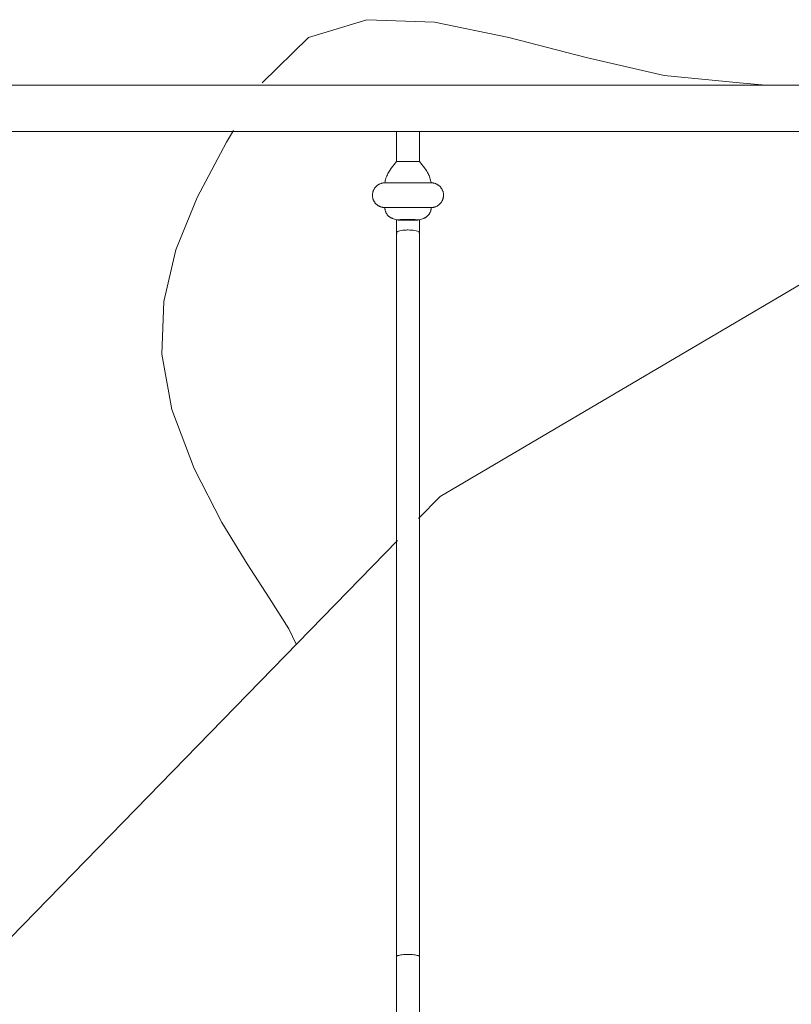
# Model space of a CAD drawing. Units: millimetres. Extents: x 1967 to 151967, y 1061 to 38106.
# Drawn here: x 27379 to 27802, y 7162 to 7702 of the extents above; entities that cross this region are included whole.
import ezdxf

# ---------------------------------------------------------------- set-up
doc = ezdxf.new("R2010")
doc.units = ezdxf.units.MM
doc.layers.add('A-FLORHRM', color=1, linetype='Continuous', lineweight=9)
doc.layers.add('L-PLNTBEM', color=3, linetype='Continuous', lineweight=9)

# ---------------------------------------------------------------- blocks, each defined once
blk = doc.blocks.new('Railing - Belly Railing-V71-South')
at = {"layer": 'A-FLORHRM'}
for p, q in [((-18408.02, 12885.18), (-18408.02, 12901.7)), ((-18401.67, 12901.7), (-18408.02, 12901.7)), ((-18395.32, 12901.7), (-18401.67, 12901.7)), ((-18395.32, 12901.7), (-18395.32, 12885.18)), ((-18411.2, 12880.95), (-18408.02, 12885.18)), ((-18401.67, 12885.18), (-18408.02, 12885.18)), ((-18408.02, 12885.18), (-18403.31, 12885.18)), ((-18395.32, 12885.18), (-18401.67, 12885.18)), ((-18400.02, 12885.18), (-18395.32, 12885.18)), ((-18395.32, 12885.18), (-18392.13, 12880.95)), ((-18414.38, 12873.52), (-18388.96, 12873.52)), ((-18388.96, 12873.52), (-18414.38, 12873.52)), ((-18414.38, 12859.97), (-18388.96, 12859.97)), ((-18388.96, 12859.97), (-18414.38, 12859.97)), ((-18408, 12853.2), (-18410.19, 12854)), ((-18393.14, 12854), (-18395.34, 12853.2)), ((-18408.02, 12449.17), (-18408.02, 12846.08)), ((-18395.32, 12846.08), (-18395.32, 12449.43))]:
    blk.add_line(p, q, dxfattribs=at)
for points in [[(-18411.2, 12880.95), (-18411.6, 12880.4), (-18411.97, 12879.84), (-18412.32, 12879.27), (-18412.64, 12878.68), (-18412.95, 12878.08), (-18413.22, 12877.47), (-18413.48, 12876.85), (-18413.71, 12876.22), (-18413.91, 12875.58), (-18414.09, 12874.93), (-18414.24, 12874.28), (-18414.36, 12873.62), (-18414.38, 12873.52)], [(-18388.96, 12873.52), (-18389.08, 12874.18), (-18389.23, 12874.83), (-18389.4, 12875.48), (-18389.6, 12876.12), (-18389.82, 12876.76), (-18390.07, 12877.38), (-18390.35, 12877.99), (-18390.65, 12878.6), (-18390.97, 12879.18), (-18391.31, 12879.76), (-18391.68, 12880.32), (-18392.07, 12880.87), (-18392.13, 12880.95)], [(-18414.38, 12873.52), (-18414.65, 12873.51), (-18414.92, 12873.5), (-18415.19, 12873.47), (-18415.46, 12873.43), (-18415.72, 12873.38), (-18415.99, 12873.32), (-18416.25, 12873.25), (-18416.51, 12873.17), (-18416.76, 12873.08), (-18417.02, 12872.98), (-18417.26, 12872.87), (-18417.51, 12872.75), (-18417.74, 12872.62), (-18417.98, 12872.48), (-18418.2, 12872.33), (-18418.42, 12872.18), (-18418.64, 12872.01), (-18418.84, 12871.84), (-18419.04, 12871.65), (-18419.24, 12871.46), (-18419.42, 12871.26), (-18419.6, 12871.06), (-18419.77, 12870.85), (-18419.93, 12870.63), (-18420.08, 12870.4), (-18420.22, 12870.17), (-18420.35, 12869.94), (-18420.48, 12869.69), (-18420.59, 12869.45), (-18420.69, 12869.2), (-18420.78, 12868.94), (-18420.87, 12868.69), (-18420.94, 12868.42), (-18421, 12868.16), (-18421.05, 12867.89), (-18421.09, 12867.63), (-18421.12, 12867.36), (-18421.14, 12867.09), (-18421.15, 12866.82), (-18421.15, 12866.55), (-18421.14, 12866.27), (-18421.11, 12866), (-18421.08, 12865.74), (-18421.03, 12865.47), (-18420.97, 12865.2), (-18420.91, 12864.94), (-18420.83, 12864.68), (-18420.74, 12864.42), (-18420.65, 12864.17), (-18420.54, 12863.92), (-18420.42, 12863.68), (-18420.29, 12863.44), (-18420.16, 12863.21), (-18420.01, 12862.98), (-18419.85, 12862.76), (-18419.69, 12862.54), (-18419.52, 12862.33), (-18419.34, 12862.13), (-18419.15, 12861.93), (-18418.95, 12861.75), (-18418.75, 12861.57), (-18418.54, 12861.4), (-18418.32, 12861.24), (-18418.1, 12861.08), (-18417.87, 12860.94), (-18417.63, 12860.8), (-18417.39, 12860.68), (-18417.15, 12860.56), (-18416.9, 12860.46), (-18416.65, 12860.36), (-18416.39, 12860.27), (-18416.13, 12860.2), (-18415.87, 12860.13), (-18415.6, 12860.08), (-18415.33, 12860.04), (-18415.06, 12860), (-18414.79, 12859.98), (-18414.52, 12859.97), (-18414.38, 12859.97)], [(-18414.38, 12873.52), (-18414.37, 12873.52), (-18414.34, 12873.52), (-18414.29, 12873.52), (-18414.21, 12873.52), (-18414.12, 12873.52), (-18414.01, 12873.52), (-18413.88, 12873.52), (-18413.73, 12873.52), (-18413.56, 12873.52), (-18413.37, 12873.52), (-18413.17, 12873.52), (-18412.94, 12873.52), (-18412.7, 12873.52), (-18412.44, 12873.52), (-18412.16, 12873.52), (-18411.86, 12873.52), (-18411.55, 12873.52), (-18411.22, 12873.52), (-18410.88, 12873.52), (-18410.52, 12873.52), (-18410.15, 12873.52), (-18409.77, 12873.52), (-18409.37, 12873.52), (-18408.96, 12873.52), (-18408.53, 12873.52), (-18408.1, 12873.52), (-18407.66, 12873.52), (-18407.21, 12873.52), (-18406.74, 12873.52), (-18406.27, 12873.52), (-18405.8, 12873.52), (-18405.31, 12873.52), (-18404.82, 12873.52), (-18404.33, 12873.52), (-18403.83, 12873.52), (-18403.33, 12873.52), (-18402.82, 12873.52), (-18402.31, 12873.52), (-18401.81, 12873.52), (-18401.3, 12873.52), (-18400.79, 12873.52), (-18400.28, 12873.52), (-18399.78, 12873.52), (-18399.28, 12873.52), (-18398.78, 12873.52), (-18398.29, 12873.52), (-18397.8, 12873.52), (-18397.32, 12873.52), (-18396.85, 12873.52), (-18396.38, 12873.52), (-18395.92, 12873.52), (-18395.47, 12873.52), (-18395.03, 12873.52), (-18394.61, 12873.52), (-18394.19, 12873.52), (-18393.78, 12873.52), (-18393.39, 12873.52), (-18393.01, 12873.52), (-18392.65, 12873.52), (-18392.3, 12873.52), (-18391.96, 12873.52), (-18391.64, 12873.52), (-18391.34, 12873.52), (-18391.05, 12873.52), (-18390.78, 12873.52), (-18390.52, 12873.52), (-18390.29, 12873.52), (-18390.07, 12873.52), (-18389.87, 12873.52), (-18389.69, 12873.52), (-18389.53, 12873.52), (-18389.39, 12873.52), (-18389.27, 12873.52), (-18389.17, 12873.52), (-18389.09, 12873.52), (-18389.02, 12873.52), (-18388.98, 12873.52), (-18388.96, 12873.52)], [(-18404.06, 12873.52), (-18404.56, 12873.52), (-18405.05, 12873.52), (-18405.54, 12873.52), (-18406.02, 12873.52), (-18406.49, 12873.52), (-18406.96, 12873.52), (-18407.41, 12873.52), (-18407.86, 12873.52), (-18408.3, 12873.52), (-18408.73, 12873.52), (-18409.15, 12873.52), (-18409.55, 12873.52), (-18409.94, 12873.52), (-18410.32, 12873.52), (-18410.69, 12873.52), (-18411.04, 12873.52), (-18411.38, 12873.52), (-18411.7, 12873.52), (-18412, 12873.52), (-18412.29, 12873.52), (-18412.56, 12873.52), (-18412.81, 12873.52), (-18413.05, 12873.52), (-18413.26, 12873.52), (-18413.46, 12873.52), (-18413.64, 12873.52), (-18413.8, 12873.52), (-18413.94, 12873.52), (-18414.07, 12873.52), (-18414.17, 12873.52), (-18414.25, 12873.52), (-18414.31, 12873.52), (-18414.35, 12873.52), (-18414.37, 12873.52)], [(-18388.96, 12873.52), (-18388.97, 12873.52), (-18389, 12873.52), (-18389.05, 12873.52), (-18389.12, 12873.52), (-18389.21, 12873.52), (-18389.32, 12873.52), (-18389.45, 12873.52), (-18389.6, 12873.52), (-18389.77, 12873.52), (-18389.96, 12873.52), (-18390.17, 12873.52), (-18390.39, 12873.52), (-18390.64, 12873.52), (-18390.9, 12873.52), (-18391.18, 12873.52), (-18391.47, 12873.52), (-18391.79, 12873.52), (-18392.11, 12873.52), (-18392.46, 12873.52), (-18392.81, 12873.52), (-18393.18, 12873.52), (-18393.57, 12873.52), (-18393.97, 12873.52), (-18394.38, 12873.52), (-18394.8, 12873.52), (-18395.23, 12873.52), (-18395.68, 12873.52), (-18396.13, 12873.52), (-18396.59, 12873.52), (-18397.06, 12873.52), (-18397.54, 12873.52), (-18398.02, 12873.52), (-18398.51, 12873.52), (-18399.01, 12873.52)], [(-18388.96, 12859.97), (-18388.69, 12859.97), (-18388.42, 12859.99), (-18388.15, 12860.02), (-18387.88, 12860.05), (-18387.61, 12860.1), (-18387.35, 12860.16), (-18387.09, 12860.23), (-18386.83, 12860.31), (-18386.57, 12860.4), (-18386.32, 12860.5), (-18386.07, 12860.61), (-18385.83, 12860.73), (-18385.59, 12860.86), (-18385.36, 12861), (-18385.13, 12861.15), (-18384.91, 12861.31), (-18384.7, 12861.47), (-18384.49, 12861.65), (-18384.29, 12861.83), (-18384.1, 12862.02), (-18383.91, 12862.22), (-18383.74, 12862.43), (-18383.57, 12862.64), (-18383.41, 12862.86), (-18383.26, 12863.08), (-18383.12, 12863.31), (-18382.98, 12863.55), (-18382.86, 12863.79), (-18382.75, 12864.04), (-18382.64, 12864.29), (-18382.55, 12864.54), (-18382.47, 12864.8), (-18382.4, 12865.06), (-18382.33, 12865.33), (-18382.28, 12865.59), (-18382.24, 12865.86), (-18382.21, 12866.13), (-18382.19, 12866.4), (-18382.18, 12866.67), (-18382.19, 12866.94), (-18382.2, 12867.21), (-18382.22, 12867.48), (-18382.26, 12867.75), (-18382.3, 12868.02), (-18382.36, 12868.28), (-18382.43, 12868.54), (-18382.5, 12868.8), (-18382.59, 12869.06), (-18382.69, 12869.31), (-18382.8, 12869.56), (-18382.92, 12869.81), (-18383.04, 12870.05), (-18383.18, 12870.28), (-18383.33, 12870.51), (-18383.48, 12870.73), (-18383.64, 12870.95), (-18383.82, 12871.15), (-18384, 12871.36), (-18384.19, 12871.55), (-18384.38, 12871.74), (-18384.59, 12871.92), (-18384.8, 12872.09), (-18385.01, 12872.25), (-18385.24, 12872.4), (-18385.47, 12872.55), (-18385.7, 12872.68), (-18385.94, 12872.81), (-18386.19, 12872.92), (-18386.44, 12873.03), (-18386.69, 12873.13), (-18386.95, 12873.21), (-18387.21, 12873.29), (-18387.47, 12873.35), (-18387.74, 12873.41), (-18388, 12873.45), (-18388.27, 12873.48), (-18388.54, 12873.51), (-18388.81, 12873.52), (-18388.96, 12873.52)], [(-18414.38, 12859.97), (-18414.37, 12859.71), (-18414.36, 12859.46), (-18414.33, 12859.21), (-18414.3, 12858.96), (-18414.25, 12858.71), (-18414.19, 12858.46), (-18414.13, 12858.21), (-18414.05, 12857.97), (-18413.97, 12857.73), (-18413.88, 12857.49), (-18413.77, 12857.26), (-18413.66, 12857.03), (-18413.54, 12856.81), (-18413.41, 12856.59), (-18413.27, 12856.38), (-18413.12, 12856.17), (-18412.96, 12855.97), (-18412.8, 12855.78), (-18412.63, 12855.59), (-18412.45, 12855.41), (-18412.26, 12855.24), (-18412.07, 12855.07), (-18411.87, 12854.91), (-18411.67, 12854.76), (-18411.46, 12854.62), (-18411.24, 12854.49), (-18411.02, 12854.36), (-18410.79, 12854.25), (-18410.56, 12854.14), (-18410.33, 12854.05), (-18410.19, 12854)], [(-18414.38, 12859.97), (-18414.37, 12859.97), (-18414.34, 12859.97), (-18414.29, 12859.97), (-18414.21, 12859.97), (-18414.12, 12859.97), (-18414.01, 12859.97), (-18413.88, 12859.97), (-18413.73, 12859.97), (-18413.56, 12859.97), (-18413.37, 12859.97), (-18413.17, 12859.97), (-18412.94, 12859.97), (-18412.7, 12859.97), (-18412.44, 12859.97), (-18412.16, 12859.97), (-18411.86, 12859.97), (-18411.55, 12859.97), (-18411.22, 12859.97), (-18410.88, 12859.97), (-18410.52, 12859.97), (-18410.15, 12859.97), (-18409.77, 12859.97), (-18409.37, 12859.97), (-18408.96, 12859.97), (-18408.53, 12859.97), (-18408.1, 12859.97), (-18407.66, 12859.97), (-18407.21, 12859.97), (-18406.74, 12859.97), (-18406.27, 12859.97), (-18405.8, 12859.97), (-18405.31, 12859.97), (-18404.82, 12859.97), (-18404.33, 12859.97), (-18403.83, 12859.97), (-18403.33, 12859.97), (-18402.82, 12859.97), (-18402.31, 12859.97), (-18401.81, 12859.97), (-18401.3, 12859.97), (-18400.79, 12859.97), (-18400.28, 12859.97), (-18399.78, 12859.97), (-18399.28, 12859.97), (-18398.78, 12859.97), (-18398.29, 12859.97), (-18397.8, 12859.97), (-18397.32, 12859.97), (-18396.85, 12859.97), (-18396.38, 12859.97), (-18395.92, 12859.97), (-18395.47, 12859.97), (-18395.03, 12859.97), (-18394.61, 12859.97), (-18394.19, 12859.97), (-18393.78, 12859.97), (-18393.39, 12859.97), (-18393.01, 12859.97), (-18392.65, 12859.97), (-18392.3, 12859.97), (-18391.96, 12859.97), (-18391.64, 12859.97), (-18391.34, 12859.97), (-18391.05, 12859.97), (-18390.78, 12859.97), (-18390.52, 12859.97), (-18390.29, 12859.97), (-18390.07, 12859.97), (-18389.87, 12859.97), (-18389.69, 12859.97), (-18389.53, 12859.97), (-18389.39, 12859.97), (-18389.27, 12859.97), (-18389.17, 12859.97), (-18389.09, 12859.97), (-18389.02, 12859.97), (-18388.98, 12859.97), (-18388.96, 12859.97)], [(-18388.96, 12859.97), (-18388.97, 12859.97), (-18389, 12859.97), (-18389.05, 12859.97), (-18389.12, 12859.97), (-18389.21, 12859.97), (-18389.32, 12859.97), (-18389.45, 12859.97), (-18389.6, 12859.97), (-18389.77, 12859.97), (-18389.96, 12859.97), (-18390.17, 12859.97), (-18390.39, 12859.97), (-18390.64, 12859.97), (-18390.9, 12859.97), (-18391.18, 12859.97), (-18391.47, 12859.97), (-18391.79, 12859.97), (-18392.11, 12859.97), (-18392.46, 12859.97), (-18392.81, 12859.97), (-18393.18, 12859.97), (-18393.57, 12859.97), (-18393.97, 12859.97), (-18394.38, 12859.97), (-18394.8, 12859.97), (-18395.23, 12859.97), (-18395.68, 12859.97), (-18396.13, 12859.97), (-18396.59, 12859.97), (-18397.06, 12859.97), (-18397.54, 12859.97), (-18398.02, 12859.97), (-18398.51, 12859.97), (-18399.01, 12859.97), (-18399.51, 12859.97), (-18400.01, 12859.97), (-18400.52, 12859.97), (-18401.02, 12859.97), (-18401.53, 12859.97), (-18402.04, 12859.97), (-18402.55, 12859.97), (-18403.05, 12859.97), (-18403.56, 12859.97), (-18404.06, 12859.97), (-18404.56, 12859.97), (-18405.05, 12859.97), (-18405.54, 12859.97), (-18406.02, 12859.97), (-18406.49, 12859.97), (-18406.96, 12859.97), (-18407.41, 12859.97), (-18407.86, 12859.97), (-18408.3, 12859.97), (-18408.73, 12859.97), (-18409.15, 12859.97), (-18409.55, 12859.97), (-18409.94, 12859.97), (-18410.32, 12859.97), (-18410.69, 12859.97), (-18411.04, 12859.97), (-18411.38, 12859.97), (-18411.7, 12859.97), (-18412, 12859.97), (-18412.29, 12859.97), (-18412.56, 12859.97), (-18412.81, 12859.97), (-18413.05, 12859.97), (-18413.26, 12859.97), (-18413.46, 12859.97), (-18413.64, 12859.97), (-18413.8, 12859.97), (-18413.94, 12859.97), (-18414.07, 12859.97), (-18414.17, 12859.97), (-18414.25, 12859.97), (-18414.31, 12859.97), (-18414.35, 12859.97), (-18414.37, 12859.97)], [(-18393.14, 12854), (-18392.91, 12854.09), (-18392.67, 12854.19), (-18392.44, 12854.3), (-18392.22, 12854.42), (-18392, 12854.55), (-18391.79, 12854.68), (-18391.58, 12854.83), (-18391.38, 12854.98), (-18391.18, 12855.14), (-18390.99, 12855.31), (-18390.81, 12855.49), (-18390.63, 12855.67), (-18390.46, 12855.86), (-18390.3, 12856.06), (-18390.15, 12856.26), (-18390.01, 12856.47), (-18389.87, 12856.69), (-18389.74, 12856.91), (-18389.63, 12857.13), (-18389.52, 12857.36), (-18389.42, 12857.6), (-18389.33, 12857.83), (-18389.25, 12858.08), (-18389.18, 12858.32), (-18389.12, 12858.57), (-18389.06, 12858.82), (-18389.02, 12859.07), (-18388.99, 12859.32), (-18388.97, 12859.57), (-18388.96, 12859.83), (-18388.96, 12859.97)], [(-18408.02, 12853.21), (-18408.02, 12851.2), (-18408.02, 12849.21), (-18408.02, 12847.23), (-18408.02, 12846.08)], [(-18395.32, 12846.08), (-18395.32, 12848.04), (-18395.32, 12850.02), (-18395.32, 12852.02), (-18395.32, 12853.21)], [(-18408.02, 12374.69), (-18408.02, 12382.05), (-18408.02, 12389.47), (-18408.02, 12396.92), (-18408.02, 12404.4), (-18408.02, 12411.9), (-18408.02, 12419.41), (-18408.02, 12426.9), (-18408.02, 12434.38), (-18408.02, 12441.82), (-18408.02, 12449.22), (-18408.02, 12449.3)], [(-18395.32, 12449.3), (-18395.32, 12441.9), (-18395.32, 12434.46), (-18395.32, 12426.98), (-18395.32, 12419.49), (-18395.32, 12411.98), (-18395.32, 12404.48), (-18395.32, 12397), (-18395.32, 12389.55), (-18395.32, 12382.13), (-18395.32, 12374.77), (-18395.32, 12374.69)]]:
    blk.add_lwpolyline(points, dxfattribs=at)
for points, knots in [([(-18408, 12853.2), (-18408.05, 12853.22), (-18407.98, 12853.25), (-18407.39, 12853.29), (-18406.38, 12853.33), (-18404.56, 12853.38), (-18402.82, 12853.39), (-18401.67, 12853.39)], [-1, -1, -1, -1, -0.833333, -0.666667, -0.5, -0.333333, 0, 0, 0, 0]), ([(-18401.67, 12853.05), (-18402.72, 12853.05), (-18404.29, 12853.06), (-18406.03, 12853.09), (-18407.4, 12853.13), (-18407.92, 12853.17), (-18408, 12853.2)], [-1, -1, -1, -1, -0.666667, -0.5, -0.333333, 0, 0, 0, 0]), ([(-18401.67, 12853.39), (-18400.52, 12853.39), (-18398.77, 12853.38), (-18396.95, 12853.33), (-18395.94, 12853.29), (-18395.36, 12853.25), (-18395.29, 12853.22), (-18395.34, 12853.2)], [-1, -1, -1, -1, -0.666667, -0.5, -0.333333, -0.166667, 0, 0, 0, 0]), ([(-18395.34, 12853.2), (-18395.42, 12853.17), (-18395.93, 12853.13), (-18397.31, 12853.09), (-18399.04, 12853.06), (-18400.61, 12853.05), (-18401.67, 12853.05)], [-1, -1, -1, -1, -0.666667, -0.5, -0.333333, 0, 0, 0, 0])]:
    blk.add_open_spline(points, degree=3, knots=knots, dxfattribs=at)
for points in [[(-18407.71, 12845.59), (-18407.92, 12845.75), (-18408.12, 12846.08), (-18407.8, 12846.59), (-18406.87, 12847.04), (-18405.44, 12847.4), (-18403.64, 12847.63), (-18402.33, 12847.68), (-18401.67, 12847.68)], [(-18401.67, 12847.68), (-18401, 12847.68), (-18399.67, 12847.62), (-18397.87, 12847.39), (-18396.44, 12847.03), (-18395.52, 12846.58), (-18395.21, 12846.07), (-18395.43, 12845.74), (-18395.64, 12845.58)], [(-18408.02, 12449.3), (-18408.02, 12449.41), (-18407.87, 12449.64), (-18407.22, 12449.96), (-18406.24, 12450.23), (-18404.96, 12450.44), (-18403.39, 12450.58), (-18402.25, 12450.61), (-18401.67, 12450.61)], [(-18401.67, 12450.61), (-18400.56, 12450.61), (-18398.34, 12450.49), (-18395.91, 12449.98), (-18395.32, 12449.53), (-18395.32, 12449.3)]]:
    blk.add_open_spline(points, degree=3, dxfattribs=at)
blk = doc.blocks.new('Railing - Belly Railing-V112-South')
at = {"layer": 'A-FLORHRM'}
for p, q in [((-53407.9, 5151.7), (-53407.9, 5135.18)), ((-53395.2, 5135.18), (-53395.2, 5151.7)), ((-53407.9, 5135.18), (-53411.08, 5130.95)), ((-53403.19, 5135.18), (-53407.9, 5135.18)), ((-53407.9, 5135.18), (-53403.19, 5135.18)), ((-53395.2, 5135.18), (-53399.9, 5135.18)), ((-53399.9, 5135.18), (-53395.2, 5135.18)), ((-53392.01, 5130.95), (-53395.2, 5135.18)), ((-53414.26, 5123.52), (-53388.84, 5123.52)), ((-53388.84, 5123.52), (-53414.26, 5123.52)), ((-53414.26, 5109.97), (-53388.84, 5109.97)), ((-53388.84, 5109.97), (-53414.26, 5109.97)), ((-53410.07, 5104), (-53407.88, 5103.2)), ((-53395.21, 5103.2), (-53393.02, 5104))]:
    blk.add_line(p, q, dxfattribs=at)
for points in [[(-53414.26, 5123.52), (-53414.13, 5124.18), (-53413.99, 5124.83), (-53413.81, 5125.48), (-53413.62, 5126.12), (-53413.39, 5126.76), (-53413.14, 5127.38), (-53412.87, 5127.99), (-53412.57, 5128.6), (-53412.25, 5129.18), (-53411.9, 5129.76), (-53411.53, 5130.32), (-53411.14, 5130.87), (-53411.08, 5130.95)], [(-53392.01, 5130.95), (-53391.62, 5130.4), (-53391.25, 5129.84), (-53390.9, 5129.27), (-53390.57, 5128.68), (-53390.27, 5128.08), (-53389.99, 5127.47), (-53389.74, 5126.85), (-53389.51, 5126.22), (-53389.31, 5125.58), (-53389.13, 5124.93), (-53388.98, 5124.28), (-53388.85, 5123.62), (-53388.84, 5123.52)], [(-53414.26, 5109.97), (-53414.53, 5109.97), (-53414.8, 5109.99), (-53415.07, 5110.02), (-53415.33, 5110.05), (-53415.6, 5110.1), (-53415.87, 5110.16), (-53416.13, 5110.23), (-53416.39, 5110.31), (-53416.64, 5110.4), (-53416.89, 5110.5), (-53417.14, 5110.61), (-53417.38, 5110.73), (-53417.62, 5110.86), (-53417.85, 5111), (-53418.08, 5111.15), (-53418.3, 5111.31), (-53418.52, 5111.47), (-53418.72, 5111.65), (-53418.92, 5111.83), (-53419.12, 5112.02), (-53419.3, 5112.22), (-53419.48, 5112.43), (-53419.65, 5112.64), (-53419.81, 5112.86), (-53419.96, 5113.08), (-53420.1, 5113.31), (-53420.23, 5113.55), (-53420.35, 5113.79), (-53420.47, 5114.04), (-53420.57, 5114.29), (-53420.66, 5114.54), (-53420.75, 5114.8), (-53420.82, 5115.06), (-53420.88, 5115.33), (-53420.93, 5115.59), (-53420.97, 5115.86), (-53421, 5116.13), (-53421.02, 5116.4), (-53421.03, 5116.67), (-53421.03, 5116.94), (-53421.01, 5117.21), (-53420.99, 5117.48), (-53420.95, 5117.75), (-53420.91, 5118.02), (-53420.85, 5118.28), (-53420.79, 5118.54), (-53420.71, 5118.8), (-53420.62, 5119.06), (-53420.52, 5119.31), (-53420.42, 5119.56), (-53420.3, 5119.81), (-53420.17, 5120.05), (-53420.03, 5120.28), (-53419.89, 5120.51), (-53419.73, 5120.73), (-53419.57, 5120.95), (-53419.4, 5121.15), (-53419.22, 5121.36), (-53419.03, 5121.55), (-53418.83, 5121.74), (-53418.63, 5121.92), (-53418.42, 5122.09), (-53418.2, 5122.25), (-53417.98, 5122.4), (-53417.75, 5122.55), (-53417.51, 5122.68), (-53417.27, 5122.81), (-53417.03, 5122.92), (-53416.78, 5123.03), (-53416.52, 5123.13), (-53416.27, 5123.21), (-53416.01, 5123.29), (-53415.74, 5123.35), (-53415.48, 5123.41), (-53415.21, 5123.45), (-53414.94, 5123.48), (-53414.67, 5123.51), (-53414.4, 5123.52), (-53414.26, 5123.52)], [(-53414.26, 5123.52), (-53414.24, 5123.52), (-53414.21, 5123.52), (-53414.16, 5123.52), (-53414.09, 5123.52), (-53414, 5123.52), (-53413.89, 5123.52), (-53413.76, 5123.52), (-53413.61, 5123.52), (-53413.44, 5123.52), (-53413.25, 5123.52), (-53413.04, 5123.52), (-53412.82, 5123.52), (-53412.58, 5123.52), (-53412.31, 5123.52), (-53412.04, 5123.52), (-53411.74, 5123.52), (-53411.43, 5123.52), (-53411.1, 5123.52), (-53410.76, 5123.52), (-53410.4, 5123.52), (-53410.03, 5123.52), (-53409.64, 5123.52), (-53409.25, 5123.52), (-53408.83, 5123.52), (-53408.41, 5123.52), (-53407.98, 5123.52), (-53407.54, 5123.52), (-53407.08, 5123.52), (-53406.62, 5123.52), (-53406.15, 5123.52), (-53405.67, 5123.52), (-53405.19, 5123.52), (-53404.7, 5123.52), (-53404.21, 5123.52)], [(-53404.43, 5123.52), (-53404.93, 5123.52), (-53405.41, 5123.52), (-53405.89, 5123.52), (-53406.37, 5123.52), (-53406.83, 5123.52), (-53407.29, 5123.52), (-53407.74, 5123.52), (-53408.18, 5123.52), (-53408.61, 5123.52), (-53409.03, 5123.52), (-53409.43, 5123.52), (-53409.82, 5123.52), (-53410.2, 5123.52), (-53410.57, 5123.52), (-53410.92, 5123.52), (-53411.25, 5123.52), (-53411.57, 5123.52), (-53411.88, 5123.52), (-53412.17, 5123.52), (-53412.44, 5123.52), (-53412.69, 5123.52), (-53412.93, 5123.52), (-53413.14, 5123.52), (-53413.34, 5123.52), (-53413.52, 5123.52), (-53413.68, 5123.52), (-53413.82, 5123.52), (-53413.94, 5123.52), (-53414.05, 5123.52), (-53414.13, 5123.52), (-53414.19, 5123.52), (-53414.23, 5123.52), (-53414.25, 5123.52)], [(-53399.16, 5123.52), (-53398.66, 5123.52), (-53398.17, 5123.52), (-53397.68, 5123.52), (-53397.2, 5123.52), (-53396.72, 5123.52), (-53396.26, 5123.52), (-53395.8, 5123.52), (-53395.35, 5123.52), (-53394.91, 5123.52), (-53394.48, 5123.52), (-53394.07, 5123.52), (-53393.66, 5123.52), (-53393.27, 5123.52), (-53392.89, 5123.52), (-53392.53, 5123.52), (-53392.17, 5123.52), (-53391.84, 5123.52), (-53391.52, 5123.52), (-53391.21, 5123.52), (-53390.93, 5123.52), (-53390.66, 5123.52), (-53390.4, 5123.52), (-53390.17, 5123.52), (-53389.95, 5123.52), (-53389.75, 5123.52), (-53389.57, 5123.52), (-53389.41, 5123.52), (-53389.27, 5123.52), (-53389.15, 5123.52), (-53389.05, 5123.52), (-53388.96, 5123.52), (-53388.9, 5123.52), (-53388.86, 5123.52), (-53388.84, 5123.52)], [(-53388.84, 5123.52), (-53388.85, 5123.52), (-53388.88, 5123.52), (-53388.93, 5123.52), (-53389, 5123.52), (-53389.09, 5123.52), (-53389.2, 5123.52), (-53389.33, 5123.52), (-53389.48, 5123.52), (-53389.65, 5123.52), (-53389.84, 5123.52), (-53390.05, 5123.52), (-53390.27, 5123.52), (-53390.52, 5123.52), (-53390.78, 5123.52), (-53391.06, 5123.52), (-53391.35, 5123.52), (-53391.66, 5123.52), (-53391.99, 5123.52), (-53392.33, 5123.52), (-53392.69, 5123.52), (-53393.06, 5123.52), (-53393.45, 5123.52), (-53393.85, 5123.52), (-53394.26, 5123.52), (-53394.68, 5123.52), (-53395.11, 5123.52), (-53395.56, 5123.52), (-53396.01, 5123.52), (-53396.47, 5123.52), (-53396.94, 5123.52), (-53397.42, 5123.52), (-53397.9, 5123.52), (-53398.39, 5123.52), (-53398.89, 5123.52)], [(-53388.84, 5123.52), (-53388.57, 5123.51), (-53388.3, 5123.5), (-53388.03, 5123.47), (-53387.76, 5123.43), (-53387.49, 5123.38), (-53387.23, 5123.32), (-53386.96, 5123.25), (-53386.71, 5123.17), (-53386.45, 5123.08), (-53386.2, 5122.98), (-53385.95, 5122.87), (-53385.71, 5122.75), (-53385.47, 5122.62), (-53385.24, 5122.48), (-53385.01, 5122.33), (-53384.79, 5122.18), (-53384.58, 5122.01), (-53384.37, 5121.84), (-53384.17, 5121.65), (-53383.98, 5121.46), (-53383.79, 5121.26), (-53383.61, 5121.06), (-53383.45, 5120.85), (-53383.29, 5120.63), (-53383.14, 5120.4), (-53382.99, 5120.17), (-53382.86, 5119.94), (-53382.74, 5119.69), (-53382.63, 5119.45), (-53382.52, 5119.2), (-53382.43, 5118.94), (-53382.35, 5118.69), (-53382.27, 5118.42), (-53382.21, 5118.16), (-53382.16, 5117.89), (-53382.12, 5117.63), (-53382.09, 5117.36), (-53382.07, 5117.09), (-53382.06, 5116.82), (-53382.06, 5116.55), (-53382.08, 5116.27), (-53382.1, 5116), (-53382.14, 5115.74), (-53382.18, 5115.47), (-53382.24, 5115.2), (-53382.31, 5114.94), (-53382.38, 5114.68), (-53382.47, 5114.42), (-53382.57, 5114.17), (-53382.68, 5113.92), (-53382.79, 5113.68), (-53382.92, 5113.44), (-53383.06, 5113.21), (-53383.2, 5112.98), (-53383.36, 5112.76), (-53383.52, 5112.54), (-53383.7, 5112.33), (-53383.88, 5112.13), (-53384.06, 5111.93), (-53384.26, 5111.75), (-53384.46, 5111.57), (-53384.67, 5111.4), (-53384.89, 5111.24), (-53385.11, 5111.08), (-53385.34, 5110.94), (-53385.58, 5110.8), (-53385.82, 5110.68), (-53386.06, 5110.56), (-53386.31, 5110.46), (-53386.57, 5110.36), (-53386.82, 5110.27), (-53387.08, 5110.2), (-53387.35, 5110.13), (-53387.61, 5110.08), (-53387.88, 5110.04), (-53388.15, 5110), (-53388.42, 5109.98), (-53388.69, 5109.97), (-53388.84, 5109.97)], [(-53410.07, 5104), (-53410.31, 5104.09), (-53410.54, 5104.19), (-53410.77, 5104.3), (-53410.99, 5104.42), (-53411.21, 5104.55), (-53411.43, 5104.68), (-53411.64, 5104.83), (-53411.84, 5104.98), (-53412.04, 5105.14), (-53412.22, 5105.31), (-53412.41, 5105.49), (-53412.58, 5105.67), (-53412.75, 5105.86), (-53412.91, 5106.06), (-53413.06, 5106.26), (-53413.21, 5106.47), (-53413.34, 5106.69), (-53413.47, 5106.91), (-53413.59, 5107.13), (-53413.7, 5107.36), (-53413.8, 5107.6), (-53413.89, 5107.83), (-53413.97, 5108.08), (-53414.04, 5108.32), (-53414.1, 5108.57), (-53414.15, 5108.82), (-53414.19, 5109.07), (-53414.22, 5109.32), (-53414.24, 5109.57), (-53414.25, 5109.83), (-53414.26, 5109.97)], [(-53414.26, 5109.97), (-53414.24, 5109.97), (-53414.21, 5109.97), (-53414.16, 5109.97), (-53414.09, 5109.97), (-53414, 5109.97), (-53413.89, 5109.97), (-53413.76, 5109.97), (-53413.61, 5109.97), (-53413.44, 5109.97), (-53413.25, 5109.97), (-53413.04, 5109.97), (-53412.82, 5109.97), (-53412.58, 5109.97), (-53412.31, 5109.97), (-53412.04, 5109.97), (-53411.74, 5109.97), (-53411.43, 5109.97), (-53411.1, 5109.97), (-53410.76, 5109.97), (-53410.4, 5109.97), (-53410.03, 5109.97), (-53409.64, 5109.97), (-53409.25, 5109.97), (-53408.83, 5109.97), (-53408.41, 5109.97), (-53407.98, 5109.97), (-53407.54, 5109.97), (-53407.08, 5109.97), (-53406.62, 5109.97), (-53406.15, 5109.97), (-53405.67, 5109.97), (-53405.19, 5109.97), (-53404.7, 5109.97), (-53404.21, 5109.97), (-53403.71, 5109.97), (-53403.2, 5109.97), (-53402.7, 5109.97), (-53402.19, 5109.97), (-53401.68, 5109.97), (-53401.17, 5109.97), (-53400.67, 5109.97), (-53400.16, 5109.97), (-53399.66, 5109.97), (-53399.16, 5109.97), (-53398.66, 5109.97), (-53398.17, 5109.97), (-53397.68, 5109.97), (-53397.2, 5109.97), (-53396.72, 5109.97), (-53396.26, 5109.97), (-53395.8, 5109.97), (-53395.35, 5109.97), (-53394.91, 5109.97), (-53394.48, 5109.97), (-53394.07, 5109.97), (-53393.66, 5109.97), (-53393.27, 5109.97), (-53392.89, 5109.97), (-53392.53, 5109.97), (-53392.17, 5109.97), (-53391.84, 5109.97), (-53391.52, 5109.97), (-53391.21, 5109.97), (-53390.93, 5109.97), (-53390.66, 5109.97), (-53390.4, 5109.97), (-53390.17, 5109.97), (-53389.95, 5109.97), (-53389.75, 5109.97), (-53389.57, 5109.97), (-53389.41, 5109.97), (-53389.27, 5109.97), (-53389.15, 5109.97), (-53389.05, 5109.97), (-53388.96, 5109.97), (-53388.9, 5109.97), (-53388.86, 5109.97), (-53388.84, 5109.97)], [(-53388.84, 5109.97), (-53388.85, 5109.97), (-53388.88, 5109.97), (-53388.93, 5109.97), (-53389, 5109.97), (-53389.09, 5109.97), (-53389.2, 5109.97), (-53389.33, 5109.97), (-53389.48, 5109.97), (-53389.65, 5109.97), (-53389.84, 5109.97), (-53390.05, 5109.97), (-53390.27, 5109.97), (-53390.52, 5109.97), (-53390.78, 5109.97), (-53391.06, 5109.97), (-53391.35, 5109.97), (-53391.66, 5109.97), (-53391.99, 5109.97), (-53392.33, 5109.97), (-53392.69, 5109.97), (-53393.06, 5109.97), (-53393.45, 5109.97), (-53393.85, 5109.97), (-53394.26, 5109.97), (-53394.68, 5109.97), (-53395.11, 5109.97), (-53395.56, 5109.97), (-53396.01, 5109.97), (-53396.47, 5109.97), (-53396.94, 5109.97), (-53397.42, 5109.97), (-53397.9, 5109.97), (-53398.39, 5109.97), (-53398.89, 5109.97), (-53399.39, 5109.97), (-53399.89, 5109.97), (-53400.39, 5109.97), (-53400.9, 5109.97), (-53401.41, 5109.97), (-53401.92, 5109.97), (-53402.42, 5109.97), (-53402.93, 5109.97), (-53403.44, 5109.97), (-53403.94, 5109.97), (-53404.43, 5109.97), (-53404.93, 5109.97), (-53405.41, 5109.97), (-53405.89, 5109.97), (-53406.37, 5109.97), (-53406.83, 5109.97), (-53407.29, 5109.97), (-53407.74, 5109.97), (-53408.18, 5109.97), (-53408.61, 5109.97), (-53409.03, 5109.97), (-53409.43, 5109.97), (-53409.82, 5109.97), (-53410.2, 5109.97), (-53410.57, 5109.97), (-53410.92, 5109.97), (-53411.25, 5109.97), (-53411.57, 5109.97), (-53411.88, 5109.97), (-53412.17, 5109.97), (-53412.44, 5109.97), (-53412.69, 5109.97), (-53412.93, 5109.97), (-53413.14, 5109.97), (-53413.34, 5109.97), (-53413.52, 5109.97), (-53413.68, 5109.97), (-53413.82, 5109.97), (-53413.94, 5109.97), (-53414.05, 5109.97), (-53414.13, 5109.97), (-53414.19, 5109.97), (-53414.23, 5109.97), (-53414.25, 5109.97)], [(-53388.84, 5109.97), (-53388.84, 5109.71), (-53388.86, 5109.46), (-53388.88, 5109.21), (-53388.92, 5108.96), (-53388.96, 5108.71), (-53389.02, 5108.46), (-53389.08, 5108.21), (-53389.16, 5107.97), (-53389.24, 5107.73), (-53389.34, 5107.49), (-53389.44, 5107.26), (-53389.55, 5107.03), (-53389.68, 5106.81), (-53389.81, 5106.59), (-53389.95, 5106.38), (-53390.09, 5106.17), (-53390.25, 5105.97), (-53390.41, 5105.78), (-53390.59, 5105.59), (-53390.76, 5105.41), (-53390.95, 5105.24), (-53391.14, 5105.07), (-53391.34, 5104.91), (-53391.55, 5104.76), (-53391.76, 5104.62), (-53391.97, 5104.49), (-53392.2, 5104.36), (-53392.42, 5104.25), (-53392.65, 5104.14), (-53392.89, 5104.05), (-53393.02, 5104)], [(-53407.9, 5103.21), (-53407.9, 5101.2), (-53407.9, 5099.21), (-53407.9, 5097.23), (-53407.9, 5096.08)], [(-53395.2, 5096.08), (-53395.2, 5098.04), (-53395.2, 5100.02), (-53395.2, 5102.02), (-53395.2, 5103.21)], [(-53407.9, 4662.69), (-53407.9, 4669.41), (-53407.9, 4676.9), (-53407.9, 4684.38), (-53407.9, 4691.82), (-53407.9, 4699.22)], [(-53395.2, 4699.3), (-53395.2, 4691.9), (-53395.2, 4684.46), (-53395.2, 4676.98), (-53395.2, 4669.49), (-53395.2, 4662.68)]]:
    blk.add_lwpolyline(points, dxfattribs=at)
for points in [[(-53407.88, 5103.2), (-53407.93, 5103.22), (-53407.86, 5103.25), (-53407.46, 5103.28), (-53407.2, 5103.29)], [(-53404.85, 5103.36), (-53403.86, 5103.38), (-53402.7, 5103.39), (-53401.55, 5103.39)], [(-53401.55, 5103.39), (-53400.4, 5103.39), (-53399.23, 5103.38), (-53398.24, 5103.36)], [(-53395.89, 5103.29), (-53395.63, 5103.28), (-53395.24, 5103.25), (-53395.17, 5103.22), (-53395.21, 5103.2)], [(-53407.59, 5095.59), (-53407.79, 5095.75), (-53408, 5096.08), (-53407.78, 5096.42), (-53407.58, 5096.58)], [(-53395.5, 5096.57), (-53395.3, 5096.41), (-53395.09, 5096.07), (-53395.31, 5095.74), (-53395.51, 5095.58)]]:
    blk.add_open_spline(points, degree=3, dxfattribs=at)
for points in [[(-53401.55, 5103.05), (-53402.6, 5103.05), (-53404.17, 5103.06), (-53405.9, 5103.09), (-53407.28, 5103.13), (-53407.8, 5103.17), (-53407.88, 5103.2)], [(-53395.21, 5103.2), (-53395.3, 5103.17), (-53395.81, 5103.13), (-53397.19, 5103.09), (-53398.92, 5103.06), (-53400.49, 5103.05), (-53401.55, 5103.05)]]:
    blk.add_open_spline(points, degree=3, knots=[-1, -1, -1, -1, -0.666667, -0.5, -0.333333, 0, 0, 0, 0], dxfattribs=at)
blk = doc.blocks.new('Railing - Railing-171889-South')
at = {"layer": 'A-FLORHRM'}
for p, q in [((-18202.35, 5177.1), (-53600.75, 5177.1)), ((-53600.75, 5151.7), (-18202.35, 5151.7))]:
    blk.add_line(p, q, dxfattribs=at)
at = {"extrusion": (0, 0, -1), "zscale": -1}
blk.add_blockref('Railing - Belly Railing-V71-South', (67553.21, -7750), dxfattribs=at)
blk.add_blockref('Railing - Belly Railing-V112-South', (4250, 0))
blk = doc.blocks.new('RPC Tree - Deciduous - Hawthorn - 7_4 Meters-V179-South')
at = {"layer": 'L-PLNTBEM'}
for p, q in [((-49174.13, 5212.93), (-49206.16, 5203.23)), ((-49136.98, 5211.55), (-49174.13, 5212.93)), ((-49096.34, 5203.23), (-49136.98, 5211.55)), ((-49206.16, 5203.23), (-49231.44, 5178.27)), ((-49053.85, 5192.13), (-49096.34, 5203.23)), ((-49011.14, 5182.43), (-49053.85, 5192.13)), ((-48969.84, 5178.27), (-49011.14, 5182.43)), ((-48955.35, 5177.1), (-48969.84, 5178.27)), ((-49247.29, 5152.13), (-49251.16, 5145.75)), ((-49251.16, 5145.75), (-49267.17, 5115.55)), ((-49267.17, 5115.55), (-49278.83, 5086.75)), ((-49278.83, 5086.75), (-49285.48, 5058.39)), ((-49133.84, 4951.65), (-48907.58, 5084.97)), ((-49285.48, 5058.39), (-49286.46, 5029.57)), ((-49286.46, 5029.57), (-49281.12, 4999.37)), ((-49281.12, 4999.37), (-49268.81, 4966.87)), ((-49268.81, 4966.87), (-49253.56, 4937.29)), ((-49145.72, 4939.46), (-49133.84, 4951.65)), ((-49253.56, 4937.29), (-49239.83, 4914.63)), ((-49395.77, 4682.9), (-49157.36, 4927.52)), ((-49239.83, 4914.63), (-49227.62, 4896.15)), ((-49227.62, 4896.15), (-49216.95, 4879.05)), ((-49216.95, 4879.05), (-49212.79, 4870.65))]:
    blk.add_line(p, q, dxfattribs=at)

msp = doc.modelspace()

# ---------------------------------------------------------------- block references
at = {"layer": 'A-FLORHRM'}
msp.add_blockref('Railing - Railing-171889-South', (76743.33, 2489.17), dxfattribs=at)
at = {"layer": 'L-PLNTBEM'}
msp.add_blockref('RPC Tree - Deciduous - Hawthorn - 7_4 Meters-V179-South', (76743.33, 2489.17), dxfattribs=at)

doc.saveas('drawing.dxf')
